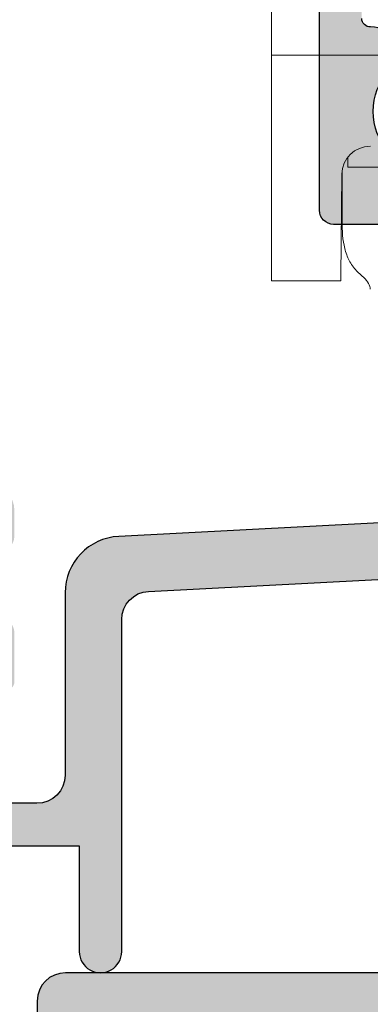
# Model space of a CAD drawing. Units: millimetres. Extents: x 70 to 335, y 19 to 506.
# Drawn here: x 96 to 109, y 66 to 100 of the extents above; entities that cross this region are included whole.
import ezdxf

# ---------------------------------------------------------------- set-up
doc = ezdxf.new("R2010")
doc.units = ezdxf.units.MM
doc.layers.add('APL Hatch', color=253, linetype='Continuous')
doc.layers.add('APL Joinery', color=2, linetype='Continuous')

# ---------------------------------------------------------------- blocks, each defined once
blk = doc.blocks.new('21715')
at = {"layer": 'APL Hatch'}
h = blk.add_hatch(color=256, dxfattribs=at)
h.dxf.hatch_style = 1
edge = h.paths.add_edge_path()
edge.add_arc((29.55266462644064, -7.000000000004579), 0.4999999999963312, 269.9999999991703, 356.0000000000952, ccw=False)
edge.add_line((29.5526646264334, -7.500000000000909), (27.44733537355205, -7.499999999997272))
edge.add_arc((27.44733537353766, -7.000000000008336), 0.4999999999889351, 183.9999999995324, 270.0000000016492, ccw=False)
edge.add_line((26.9485533484185, -7.034878236875556), (26.01112813071009, 6.370926942123241))
edge.add_arc((25.71185891563212, 6.349999999999885), 0.3000000000000277, 4.000000000022215, 93.00000000000057)
edge.add_line((25.69615812875924, 6.649588860426284), (12.39532808751046, 5.952521895342834))
edge.add_arc((12.49999999999641, 3.955262825833697), 1.999999999999992, 93.00000000000175, 180.0000000000317)
edge.add_line((10.49999999999642, 3.955262825832591), (10.5, -2.499999999966349))
edge.add_arc((9.5, -2.499999999966349), 1, -90, 0, ccw=False)
edge.add_line((9.5, -3.499999999966349), (4.699999999996692, -3.499999999965695))
edge.add_arc((4.699999999979939, -0.4999999999828453), 2.99999999998285, 180.0000000003276, 270.0000000003199, ccw=False)
edge.add_arc((1.399999999997817, -0.5), 0.2999999999992724, 0, 90)
edge.add_line((1.399999999997817, -0.2000000000007276), (0.7999999999963592, -0.1999999999998181))
edge.add_arc((0.7999999999795904, -0.4999999999823217), 0.2999999999825036, 89.9999999967974, 179.9999999967974)
edge.add_arc((4.999999999997089, -0.4999999999655598), 4.500000000000003, 179.9999999999999, 233.5732165987559)
edge.add_line((2.327922156960184, -4.120773398115638), (3.00000000020443, -4.120773398115638))
edge.add_line((3.00000000020443, -4.120773398115638), (3.00000000020443, -4.699999999965542))
edge.add_arc((3.300000000204742, -4.699999999965774), 0.3000000000003116, 179.9999999999556, 270.0000000000214)
edge.add_line((3.300000000204854, -4.999999999966086), (11, -4.99999999996362))
edge.add_line((11, -4.99999999996362), (11, -8.749999999970896))
edge.add_arc((11.74999999999272, -8.74999999999752), 0.749999999992724, 179.9999999979661, 359.9999999999473)
edge.add_line((12.49999999998545, -8.74999999999821), (12.49999999999626, 3.006298259119291))
edge.add_arc((13.49999999999625, 3.006298259118362), 0.9999999999999911, 93.00000000000432, 179.9999999999468, ccw=False)
edge.add_line((13.44766404375324, 4.004927793872923), (23.15118366244496, 4.513467708318785))
edge.add_arc((23.20351961868763, 3.514838173563803), 1.000000000000393, 4.000000000015291, 92.999999999983, ccw=False)
edge.add_line((24.20108366894783, 3.584594647308222), (25.05099869408045, -8.569756473747645))
edge.add_arc((26.04856274434029, -8.5000000000039), 0.9999999999999922, 183.9999999999781, 270.0000000000527)
edge.add_line((26.04856274434121, -9.500000000003894), (30.35000000000218, -9.5))
edge.add_arc((30.34999999999808, -7.000000000005622), 2.499999999994378, 270.0000000000941, 403.0121889718357)
edge.add_line((32.17802149577983, -5.294615172193517), (32.79891633103762, 3.584594647308222))
edge.add_arc((33.79648038129736, 3.514838173563344), 0.9999999999999686, 86.99999999998943, 175.9999999999566, ccw=False)
edge.add_line((33.84881633754048, 4.513467708317876), (40.25233595623996, 4.177873465507218))
edge.add_arc((40.19999999999713, 3.179243930752625), 1.000000000000014, -2.3078428057488054e-11, 87.00000000000671, ccw=False)
edge.add_line((41.19999999999715, 3.179243930752222), (41.19999999999345, -5.850000000119508))
edge.add_arc((41.84999999999491, -5.850000000119508), 0.6500000000014552, 180, 360)
edge.add_line((42.49999999999636, -5.850000000119508), (42.499999999989, 4.164893942967467))
edge.add_arc((40.499999999989, 4.164893942965991), 2, 4.228865504473892e-11, 86.99999999999848)
edge.add_line((40.60467191247494, 6.162153012475137), (31.30384187121672, 6.649588860426768))
edge.add_arc((31.28814108434416, 6.350000000001581), 0.2999999999987994, 87.00000000005033, 176.0000000002697)
edge.add_line((30.98887186926731, 6.370926942123326), (30.05144665156695, -7.034878236875556))
at = {"layer": 'APL Joinery'}
for points in [[(25.69615812875924, 6.649588860426284), (12.39532808751046, 5.952521895342834, 0.3989595459738709), (10.49999999999642, 3.955262825832591), (10.5, -2.499999999966349, -0.414213562373095), (9.5, -3.499999999966349), (4.699999999996692, -3.499999999965695, -0.4142135623730557)], [(3.300000000204854, -4.999999999966086), (11, -4.99999999996362), (11, -8.749999999970896, 1.00000000001729), (12.49999999998545, -8.74999999999821), (12.49999999999626, 3.006298259119291, -0.3989595459734286), (13.44766404375324, 4.004927793872923), (23.15118366244496, 4.513467708318785, -0.4091108014275454)]]:
    blk.add_lwpolyline(points, format="xyb", dxfattribs=at)
blk = doc.blocks.new('19310')
at = {"layer": 'APL Hatch'}
h = blk.add_hatch(color=256, dxfattribs=at)
h.dxf.hatch_style = 1
edge = h.paths.add_edge_path()
edge.add_line((-28.75000000001091, -0.7000004055536877), (-25.75000000000728, -0.7000004055536877))
edge.add_line((-25.75000000000728, -0.7000004055536877), (-10.99999978725464, -0.7000004055732418))
edge.add_line((-10.99999978725464, -0.7000004055732418), (-10.99999978725464, 0.2999999999777221))
edge.add_arc((-9.999999787255074, 0.2999999999781585), 0.999999999999563, 90.00000000028763, 180.000000000025, ccw=False)
edge.add_line((-9.999999787260094, 1.299999999977722), (-7.000000000627551, 1.299999999991818))
edge.add_arc((-7.000000000633939, 2.29999999999275), 1.000000000000931, 270.000000000366, 360.0000000000248)
edge.add_line((-6.000000000633008, 2.299999999993183), (-6.000000000538421, 2.799999999995912))
edge.add_line((-6.000000000538421, 2.799999999995912), (-7.500000000538421, 2.799999999995912))
edge.add_arc((-7.500000000538208, 3.299999999996139), 0.5000000000002274, 90.00000000002439, 269.99999999997556, ccw=False)
edge.add_line((-7.500000000538421, 3.799999999996366), (1.210087444233068, 3.800000000003642))
edge.add_arc((1.210087444232148, 4.100000000003165), 0.2999999999995229, 270.0000000001757, 349.4789092442842)
edge.add_arc((1.800000056944048, 3.990441536576558), 0.299999956287959, 110.00001460922459, 169.4789092440793, ccw=False)
edge.add_line((1.697393957016175, 4.272349255574049), (3.097393957024906, 4.781907583550314))
edge.add_arc((3.200000000018583, 4.499999797319217), 0.2999999999942307, -5.000000003019807, 109.99999999958331, ccw=False)
edge.add_line((3.498858409438981, 4.473853074479671), (3.290240567577712, 2.089340230871862))
edge.add_arc((2.991382158157674, 2.115486953691182), 0.2999999999921085, 314.99999999998687, 355.00000000082235, ccw=False)
edge.add_line((3.20351419250801, 1.90335491934075), (2.876776695295121, 1.576617422113309))
edge.add_arc((2.699999999999476, 1.753394117407132), 0.2499999999973092, 194.9999999967877, 315.00000000029513, ccw=False)
edge.add_line((2.45851854342618, 1.688689356145737), (2.428632694354746, 1.800224863312728))
edge.add_arc((2.187151237783837, 1.73552010203985), 0.2499999999979763, 14.99999999947136, 75.00000000052864)
edge.add_line((2.251855999056716, 1.977001558610759), (0.3381499642855488, 2.489777545182555))
edge.add_arc((0.2605042507448302, 2.199999797310685), 0.2999999999882342, 74.9999999974281, 89.999999996355)
edge.add_line((0.2605042507639155, 2.499999797298919), (0.1000000000349246, 2.499999797298919))
edge.add_arc((0.09999999999855896, 2.199999797309689), 0.2999999999892298, 89.99999999305467, 228.189685093802)
edge.add_arc((-0.2999999999517799, 1.752786201844457), 0.29999999995178, 2.2666824861516943e-08, 48.189685117288775, ccw=False)
edge.add_line((0, 1.75278620196314), (0, -1.461895206535878))
edge.add_arc((-0.2999999999446394, -1.461895206527302), 0.2999999999446394, 345.52248781165764, 359.99999999836194, ccw=False)
edge.add_line((-0.009526249035843648, -1.536895206525692), (-0.193649167311378, -2.250000202679253))
edge.add_arc((7.345762886856733e-12, -2.300000202678604), 0.2000000000079254, 165.5224878148485, 269.9999999978956)
edge.add_line((0, -2.500000202686529), (0.5156738030709676, -2.500000202679253))
edge.add_arc((0.5156738030625975, -2.200000202676662), 0.3000000000025906, 270.0000000015986, 301.4000000004308)
edge.add_line((0.6719766926180455, -2.456065441860297), (1.930971907866478, -1.687571480317452))
edge.add_arc((2.164644920267095, -1.598706845762024), 0.2499999999980974, 121.39999999975879, 200.8215497397367, ccw=False)
edge.add_line((2.034392512308841, -1.385319146444267), (2.1197475920344, -1.333218183266759))
edge.add_arc((2.249999999999518, -1.54660588258312), 0.2500000000004823, -2.693241185625084e-10, 121.40000000126781, ccw=False)
edge.add_line((2.5, -1.546605882584295), (2.5, -1.900000405530314))
edge.add_line((2.5, -1.900000405530314), (4.500000000029104, -1.900000405614897))
edge.add_arc((4.500000000000441, -2.900000405614456), 0.9999999999995595, -2.5295321393059567e-11, 89.99999999835768, ccw=False)
edge.add_line((5.5, -2.900000405614897), (5.500000000000001, -4.853394725696667))
edge.add_arc((5.25000000000786, -4.853394725698156), 0.2499999999921405, -121.40000000467478, 3.411742000025697e-10, ccw=False)
edge.add_line((5.1197475920344, -5.066782424999651), (5.034392512308841, -5.014681461814867))
edge.add_arc((5.164644920267092, -4.801293762497112), 0.2499999999980942, 159.1784502602627, 238.60000000024172, ccw=False)
edge.add_line((4.930971907866478, -4.712429127941682), (3.671976692618045, -3.943935166398838))
edge.add_arc((3.51567380307684, -4.200000405581485), 0.2999999999943278, 58.60000000179279, 90.00000000112158)
edge.add_line((3.515673803070968, -3.900000405587157), (3, -3.900000405572606))
edge.add_arc((3.000000000000326, -4.100000405576548), 0.2000000000039424, 90.00000000009324, 194.4775121887773)
edge.add_line((2.806350832688622, -4.150000405587157), (2.990473750964156, -4.863105401726166))
edge.add_arc((2.699999999982488, -4.938105401733813), 0.3000000000175121, 6.265850061026867e-10, 14.477512186574586, ccw=False)
edge.add_line((3, -4.938105401730532), (3, -8.152786810222274))
edge.add_arc((2.700000000062452, -8.152786810096172), 0.2999999999375476, 311.81031487963116, 359.99999997591635, ccw=False)
edge.add_arc((3.100000000005906, -8.600000405572636), 0.3000000000072445, 131.8103149068679, 270.0000000055421)
edge.add_line((3.100000000034925, -8.900000405579881), (3.260504250763915, -8.900000405550777))
edge.add_arc((3.260504250775782, -8.600000405591388), 0.2999999999593896, 269.9999999977337, 284.9999999979281)
edge.add_line((3.338149964285549, -8.88977815344169), (5.251855999056716, -8.377002166869893))
edge.add_arc((5.18715123778341, -8.135520710308496), 0.2499999999888986, 285.0000000001301, 345.0000000022281)
edge.add_line((5.428632694347471, -8.200225471571862), (5.458518543426179, -8.088689964404871))
edge.add_arc((5.700000000000244, -8.15339472568061), 0.2500000000017638, 45.00000000097458, 165.0000000000827, ccw=False)
edge.add_line((5.876776695295121, -7.976618030379719), (6.20351419250801, -8.303355527599884))
edge.add_arc((5.991382158143197, -8.515487561967737), 0.3000000000146634, 5.000000000745615, 45.00000000041058, ccw=False)
edge.add_line((6.290240567584988, -8.489340839138272), (6.49885840943898, -10.8738536827388))
edge.add_arc((6.200000000018562, -10.90000040557833), 0.2999999999942478, -109.99999999957788, 5.000000003014577, ccw=False)
edge.add_line((6.097393957024906, -11.18190819180945), (4.697393957016175, -10.67234986384046))
edge.add_arc((4.800000000003194, -10.39044207760124), 0.2999999999995861, 190.5210768202358, 250.0000000021422, ccw=False)
edge.add_arc((4.210087317667941, -10.50000040553127), 0.2999999999994111, 10.52107682051393, 90.00000000002986)
edge.add_line((4.210087317667785, -10.20000040553186), (1.399999999994179, -10.20000040555369))
edge.add_arc((1.399999999994179, -9.900000405550777), 0.3000000000029104, 180.0000000006948, 270, ccw=False)
edge.add_line((1.099999999991269, -9.900000405554415), (1.100000000011278, -4.800000202676252))
edge.add_arc((0.8000000000118863, -4.800000202674552), 0.2999999999993914, 359.9999999996753, 450.0000000006721)
edge.add_line((0.8000000000083674, -4.50000020267516), (-0.2984387797350792, -4.500000202690622))
edge.add_arc((-3.500000999817892, -3.700000608350875), 3.30000000000081, 314.184385153348, 345.9703418584895, ccw=False)
edge.add_line((-1.200000999815529, -6.066432521589554), (-1.200000999819167, -6.90000060835127))
edge.add_arc((-1.50000099981844, -6.90000060835218), 0.2999999999992724, -89.9999999993052, 1.737134880386293e-10, ccw=False)
edge.add_line((-1.500000999814802, -7.200000608351452), (-6.999999787254637, -7.200000608351452))
edge.add_line((-6.999999787254637, -7.200000608351452), (-6.999999787254637, -9.700000405533679))
edge.add_arc((-7.499999787251674, -9.70000040553073), 0.499999999997037, 269.9999999996605, 359.9999999996621, ccw=False)
edge.add_line((-7.499999787254637, -10.20000040552777), (-39.50000000001091, -10.20000040557552))
edge.add_arc((-39.50000000001055, -10.70000040557588), 0.5000000000003624, 90.00000000004152, 179.9999999999584)
edge.add_line((-40.00000000001091, -10.70000040557552), (-40.00000000001091, -24.99687827251427))
edge.add_arc((-42.50000000000774, -26.70000040554693), 3.025000000001626, -30.749007264395573, 34.264602893858296, ccw=False)
edge.add_arc((-39.64244422627653, -28.40000040555492), 0.3000000000001333, 149.2509927356446, 270.0000000007993)
edge.add_line((-39.64244422627235, -28.70000040555505), (-39.30000000000655, -28.70000040555005))
edge.add_arc((-39.30000000000905, -29.00000040555182), 0.3000000000017735, -2.170850166294258e-10, 89.99999999952229, ccw=False)
edge.add_line((-39.00000000000728, -29.00000040555296), (-39.00000000000728, -29.90000040554714))
edge.add_arc((-39.30000000001678, -29.90000040555874), 0.3000000000095042, -89.99999999735098, 2.214676442235941e-09, ccw=False)
edge.add_line((-39.30000000000291, -30.20000040556824), (-48.00000000000728, -30.20000040555369))
edge.add_arc((-48.00000000000728, -29.20000040555369), 1, 180, 270, ccw=False)
edge.add_line((-49.00000000000728, -29.20000040555369), (-49.00000000000728, -1.500000405556598))
edge.add_arc((-48.70000000000481, -1.500000405557066), 0.3000000000024698, 89.99999999991587, 179.9999999999107, ccw=False)
edge.add_line((-48.70000000000437, -1.200000405554597), (-28.75000000001091, -1.200000405553688))
edge.add_line((-28.75000000001091, -1.200000405553688), (-28.75000000001091, -0.7000004055536877))
edge = h.paths.add_edge_path()
edge.add_line((-25.75000000000728, 9.299999594446293), (-25.75000000000728, 10.79999959444995))
edge.add_arc((-20.75000000000728, 10.79999959444995), 5, 90, 180, ccw=False)
edge.add_line((-20.75000000000728, 15.79999959444995), (-14.50000000001819, 15.79999959445086))
edge.add_arc((-14.50000000001819, 17.79999959445086), 2, 270, 359.9999999999479)
edge.add_line((-12.50000000001819, 17.79999959444904), (-12.50000000001455, 22.49999959449161))
edge.add_arc((-12.80000000001417, 22.49999959449217), 0.2999999999996135, 359.9999999998914, 449.9999999999349)
edge.add_line((-12.80000000001382, 22.79999959449179), (-13.00000000001455, 22.79999959449179))
edge.add_arc((-13.00000000001455, 21.79999959449179), 1, 90, 179.9999999999479)
edge.add_line((-14.00000000001455, 21.7999995944927), (-14.00000000001819, 18.79999959448906))
edge.add_arc((-15.00000000001774, 18.79999959449042), 0.9999999999995453, 269.99999999997397, 359.99999999992184, ccw=False)
edge.add_line((-15.00000000001819, 17.79999959449088), (-36.50000000000728, 17.79999959448906))
edge.add_arc((-36.50000000000728, 16.79999959448906), 1, 90, 180)
edge.add_line((-37.50000000000728, 16.79999959448906), (-37.50000000000728, 16.29999959444995))
edge.add_line((-37.50000000000728, 16.29999959444995), (-43.49999999980901, 16.29999959444995))
edge.add_arc((-43.49999999980894, 14.29999959444989), 2.000000000000064, 90.00000000000185, 180.0000000005974)
edge.add_line((-45.49999999980901, 14.29999959442903), (-45.49999999980355, 13.49999959445704))
edge.add_line((-45.49999999980355, 13.49999959445704), (-47.29999999979918, 13.49999959445704))
edge.add_line((-47.29999999979918, 13.49999959445704), (-47.299999999801, 17.65358943293977))
edge.add_arc((-47.49999999980409, 17.99999959445757), 0.4000000000050245, 300.000000000095, 419.9999999996041)
edge.add_line((-47.29999999979918, 18.34640975597431), (-47.29999999979918, 22.49999959445704))
edge.add_line((-47.29999999979918, 22.49999959445704), (-45.49999999980355, 22.49999959445704))
edge.add_line((-45.49999999980355, 22.49999959445704), (-45.49999999981083, 21.79999959446041))
edge.add_arc((-45.19999999980391, 21.79999959446396), 0.3000000000069178, 180.0000000006785, 270.0000000006242)
edge.add_line((-45.19999999980064, 21.49999959445704), (-44.89999999980682, 21.4999995944716))
edge.add_arc((-44.8999999997985, 21.799999594468), 0.2999999999964018, 269.9999999984096, 359.9999999984639)
edge.add_line((-44.59999999980209, 21.79999959445995), (-44.59999999980209, 22.49999959445704))
edge.add_arc((-45.59999999980209, 22.49999959445704), 1, 0, 90)
edge.add_line((-45.59999999980209, 23.49999959445704), (-46.99999999770625, 23.49999959445704))
edge.add_line((-46.99999999770625, 23.49999959445704), (-47.00000000000728, 25.99999959445795))
edge.add_arc((-47.00000000000728, 26.29999959445791), 0.2999999999999545, 270, 450)
edge.add_line((-47.00000000000728, 26.59999959445786), (-47.00000000000728, 27.29999959445814))
edge.add_line((-47.00000000000728, 27.29999959445814), (-45.50000000077853, 27.29999959445814))
edge.add_arc((-45.50000000077853, 27.79999959445814), 0.5, 270, 360)
edge.add_line((-45.00000000077853, 27.79999959445814), (-45.00000000077853, 29.89999959445941))
edge.add_arc((-45.50000000077853, 29.89999959445941), 0.5, 0, 180)
edge.add_line((-46.00000000077853, 29.89999959445941), (-46.00000000077853, 28.79999959446086))
edge.add_line((-46.00000000077853, 28.79999959446086), (-47.50000000077853, 28.79999959445723))
edge.add_line((-47.50000000077853, 28.79999959445723), (-47.50000000077853, 36.49999959444704))
edge.add_line((-47.50000000077853, 36.49999959444704), (-46.00000000077853, 36.49999959445068))
edge.add_line((-46.00000000077853, 36.49999959445068), (-46.00000000077853, 35.39999959445941))
edge.add_arc((-45.50000000077853, 35.39999959445941), 0.5, 180, 360)
edge.add_line((-45.00000000077853, 35.39999959445941), (-45.00000000077853, 37.29999959445359))
edge.add_arc((-45.50000000077853, 37.29999959445359), 0.5, 0, 90)
edge.add_line((-45.50000000077853, 37.79999959445359), (-48.70000000000437, 37.79999959445359))
edge.add_arc((-48.70000000000437, 37.49999959445068), 0.3000000000029104, 90, 179.9999999996526)
edge.add_line((-49.00000000000728, 37.4999995944525), (-49.00000000000728, 10.79999959444995))
edge.add_arc((-48.00000000000728, 10.79999959444995), 1, 180, 360)
edge.add_line((-47.00000000000728, 10.79999959444995), (-47.00000000000728, 11.79999959444995))
edge.add_line((-47.00000000000728, 11.79999959444995), (-42.74999999980355, 11.79999959444995))
edge.add_arc((-42.74999999980355, 12.29999959444995), 0.5, 270, 450)
edge.add_line((-42.74999999980355, 12.79999959444995), (-43.49999999980355, 12.79999959444995))
edge.add_line((-43.49999999980355, 12.79999959444995), (-43.49999999980355, 14.29999959444995))
edge.add_line((-43.49999999980355, 14.29999959444995), (-37.99999999980355, 14.29999959444995))
edge.add_line((-37.99999999980355, 14.29999959444995), (-37.99999999980355, 12.79999959444995))
edge.add_line((-37.99999999980355, 12.79999959444995), (-38.74999999980355, 12.79999959444995))
edge.add_arc((-38.74999999980355, 12.29999959444995), 0.5, 90, 270)
edge.add_line((-38.74999999980355, 11.79999959444995), (-37.24999999980355, 11.79999959444995))
edge.add_arc((-37.24999999980355, 12.29999959444995), 0.5, 270, 360)
edge.add_line((-36.74999999980355, 12.29999959444995), (-36.74999999980355, 14.44594997275799))
edge.add_arc((-37.50000000000752, 16.29999959444934), 1.999999999999946, 292.0243128433463, 345.5224878152583)
edge.add_line((-35.5635083268935, 15.79999959448951), (-30.75000000001091, 15.79999959448951))
edge.add_arc((-30.75000000001084, 13.79999959448958), 1.999999999999929, -1.9895196601282805e-12, 90.00000000000199, ccw=False)
edge.add_line((-28.75000000001091, 13.79999959448951), (-28.75000000001091, 9.299999594446312))
edge.add_line((-28.75000000001091, 9.299999594446312), (-25.75000000000728, 9.299999594446293))
edge = h.paths.add_edge_path(flags=16)
edge.add_line((-47.20000000001164, -3.00000040555387), (-47.20000000001164, -16.70000040555278))
edge.add_line((-47.20000000001164, -16.70000040555278), (-45.700000000008, -16.70000040555005))
edge.add_arc((-45.70000000000869, -17.50000040555364), 0.8000000000035925, 4.8771653382573277e-11, 89.99999999995123, ccw=False)
edge.add_line((-44.90000000000509, -17.50000040555296), (-44.90000000000509, -18.40000040554714))
edge.add_arc((-45.20000000000277, -18.40000040553782), 0.2999999999976808, 269.9999999990012, 359.99999999821955, ccw=False)
edge.add_line((-45.200000000008, -18.7000004055355), (-45.50000000000728, -18.70000040555005))
edge.add_arc((-45.50000000000659, -18.40000040554282), 0.3000000000072305, 180.0000000008251, 269.9999999998697, ccw=False)
edge.add_line((-45.80000000001382, -18.40000040554714), (-45.80000000000655, -17.70000040555005))
edge.add_line((-45.80000000000655, -17.70000040555005), (-47.60000000000764, -17.70000040555005))
edge.add_line((-47.60000000000764, -17.70000040555005), (-47.60000000000764, -22.85359024403642))
edge.add_arc((-47.80000000000786, -23.20000040555028), 0.4000000000001838, -59.999999999978286, 59.999999999978286, ccw=False)
edge.add_line((-47.60000000000764, -23.54641056706414), (-47.60000000000764, -28.70000040555005))
edge.add_line((-47.60000000000764, -28.70000040555005), (-45.35756479324482, -28.69999842873921))
edge.add_arc((-45.35756145952388, -28.39999842875819), 0.299999999999545, 269.9993633062001, 390.7489269269916)
edge.add_arc((-42.49999841389594, -26.70001065225583), 3.025000000001198, 188.7990028421079, 210.7487458368383, ccw=False)
edge.add_arc((-45.30000000001227, -26.70000040554869), 0.4999999999897266, 112.259040031333, 247.740959968667, ccw=False)
edge.add_arc((-42.50000000000394, -26.70000040554351), 3.025000000001845, 139.2487670725695, 171.2008007662612, ccw=False)
edge.add_arc((-44.22342838328311, -25.2149348825075), 0.7500000000012981, -40.75123292755262, 139.2487670724525, ccw=False)
edge.add_arc((-42.50000000000612, -26.70000040554918), 1.525000000001292, 139.2487670724721, 221.6629252192589)
edge.add_arc((-44.16222737068439, -28.17906266529065), 0.7000000000040004, -3.3894039547037096, 41.662925219064675, ccw=False)
edge.add_arc((-42.50000000000728, -26.70000040556245), 1.799999999992749, 237.6390638216135, 302.3609361783865)
edge.add_arc((-40.83777262933056, -28.17906266529052), 0.7000000000036113, 138.3370747809221, 183.3894039547169, ccw=False)
edge.add_arc((-42.50000000000686, -26.70000040554724), 1.525000000001409, 318.3370747806478, 400.7512329275183)
edge.add_arc((-40.7765716167306, -25.21493488250624), 0.7500000000001913, 164.7029878839284, 220.7512329275691, ccw=False)
edge.add_line((-41.50000000001091, -25.01706782040464), (-41.50000000000728, -10.40000040557488))
edge.add_arc((-39.50000000000685, -10.40000040557621), 2.000000000000426, 90.00000000006429, 179.9999999999617, ccw=False)
edge.add_line((-39.50000000000909, -8.400000405575788), (-27.25000000000728, -8.400000405564874))
edge.add_line((-27.25000000000728, -8.400000405564874), (-27.25000000000728, -3.00000040555387))
edge.add_line((-27.25000000000728, -3.00000040555387), (-47.20000000001164, -3.00000040555387))
edge = h.paths.add_edge_path(flags=16)
edge.add_line((-7.000000000634827, -0.7000000000081812), (-8.999999787254637, -0.7000000000081812))
edge.add_line((-8.999999787254637, -0.7000000000081812), (-8.999999787254637, -1.700000405553688))
edge.add_arc((-9.999999787254637, -1.700000405553688), 1, -90, 0, ccw=False)
edge.add_line((-9.999999787254637, -2.700000405553688), (-25.75000000000728, -2.700000405553688))
edge.add_line((-25.75000000000728, -2.700000405553688), (-25.75000000000728, -8.4000004055626))
edge.add_line((-25.75000000000728, -8.4000004055626), (-8.499999787254637, -8.400000405529404))
edge.add_line((-8.499999787254637, -8.400000405529404), (-8.499999787254637, -6.700000608351452))
edge.add_arc((-7.499999787254637, -6.700000608351452), 1, 90, 180, ccw=False)
edge.add_line((-7.499999787254637, -5.700000608351452), (-6.240551825909279, -5.700000608351452))
edge.add_arc((-6.240551825909654, -5.400000608351522), 0.2999999999999305, 270.0000000000715, 391.8118692502731)
edge.add_arc((-3.500000000007232, -3.70000040555084), 2.924999999996885, 183.3370747808319, 211.8118692501777, ccw=False)
edge.add_arc((-5.721227199339479, -3.829517697572006), 0.7000000000000594, 3.3370747806122267, 183.337074780806, ccw=False)
edge.add_arc((-3.500000000005777, -3.700000405555429), 1.524999999997951, 183.3370747807694, 266.6629252191943)
edge.add_arc((-3.629517292022725, -5.921227604891573), 0.7000000000025205, 41.610596045758484, 86.66292521944843, ccw=False)
edge.add_arc((-3.500000000004683, -3.700000405551278), 1.800000000000344, 282.6390638217504, 347.3609361782495)
edge.add_arc((-1.278772800671261, -3.570483113532311), 0.699999999998649, 183.3370747809443, 228.3894039547124, ccw=False)
edge.add_arc((-3.500000000006896, -3.700000405549674), 1.525000000001337, 3.337074780642179, 86.66292521906705)
edge.add_arc((-3.370482707985765, -1.478773206214664), 0.6999999999982438, 86.66292521918609, 266.6629252193784, ccw=False)
edge.add_arc((-3.500000000007188, -3.700000405554368), 2.925000000002528, 68.15524251410437, 86.66292521916972, ccw=False)
edge.add_arc((-2.299999999999457, -0.7065700990340623), 0.2999999999994571, 248.1552425140887, 360.0000000000167)
edge.add_line((-2, -0.7065700990339749), (-2, 1.800000000000914))
edge.add_line((-2, 1.800000000000914), (-4.041960109081629, 1.799999999999093))
edge.add_arc((-7.000000000634189, 2.29999999999362), 3.000000000001802, 269.9999999999878, 350.4059317732514, ccw=False)
at = {"layer": 'APL Joinery'}
blk.add_lwpolyline([(-14.50000000001819, 15.79999959445086, 0.4142135623728286), (-12.50000000001819, 17.79999959444904), (-12.50000000001455, 22.49999959449161, 0.4142135623733169), (-12.80000000001382, 22.79999959449179), (-13.00000000001455, 22.79999959449179, 0.4142135623728286), (-14.00000000001455, 21.7999995944927), (-14.00000000001819, 18.79999959448906, -0.4142135623728286), (-15.00000000001819, 17.79999959449088), (-36.50000000000728, 17.79999959448906, 0.414213562373095), (-37.50000000000728, 16.79999959448906), (-37.50000000000728, 16.29999959444995)], format="xyb", dxfattribs=at)
blk = doc.blocks.new('21160')
at = {"layer": 'APL Joinery'}
blk.add_blockref('19310', (34.00000000000728, 15.20000040557477), dxfattribs=at)
blk = doc.blocks.new('9100738')
at = {"layer": 'APL Joinery', "color": 8, "lineweight": 0}
for p, q in [((-12.54893352557001, -23.80865558242226), (-12.54893352557001, -22.14645247166777)), ((-12.54893352557001, -24.15348335360909), (-12.54893352557001, -23.80865558242226)), ((8.851067374460122, -24.15348335360909), (-12.54893352557001, -24.15348335360909)), ((-12.54893352557001, -24.15348335360909), (-12.54893352557001, -32.00000642990494)), ((-9.848933455534556, -27.77172650402213), (-9.848933455534556, -28.11648908262873)), ((-9.20553670544205, -28.11648908262873), (-9.848933455534556, -28.11648908262873)), ((-8.705555715598443, -28.11648908262873), (-9.20553670544205, -28.11648908262873)), ((-10.0555510940033, -28.36338455980444), (-10.08728777337847, -32.00000642990494)), ((-10.04893311578808, -30.02757697557831), (-10.04893311578808, -28.25855116551543)), ((-12.54893352557001, -32.14645317947293), (-12.54893352557001, -32.00000642990494)), ((-10.08856554795084, -32.14645317947293), (-12.54893352557001, -32.14645317947293))]:
    blk.add_line(p, q, dxfattribs=at)
at = {"layer": 'APL Joinery', "color": 8, "lineweight": 0, "flags": 128}
blk.add_lwpolyline([(-10.08728777337847, -32.00000642990494), (-10.0878298031169, -32.06218711292172), (-10.08823306579171, -32.10839188849354), (-10.08848172891913, -32.13684565579319), (-10.08856554795084, -32.14645317947293)], dxfattribs=at)
at = {"layer": 'APL Joinery', "color": 8, "lineweight": 0}
blk.add_arc((-1.848933075554946, -17.11154760663914), 8.250000000000012, 182.0000000000004, 234.2692950342783, dxfattribs=at)
for centre, major_axis, ratio, start_param, end_param in [((-9.05551451589485, -28.36353452643493), (0.9752506453599777, 0.2257219155905829), 0.9810065235601083, 1.339101976279755, 2.909746004029792), ((-6.272984735257232, -27.21648937650176), (0, 6), 0.8390996311772673, 2.436942999411121, 2.500783875054495)]:
    blk.add_ellipse(centre, major_axis=major_axis, ratio=ratio, start_param=start_param, end_param=end_param, dxfattribs=at)
for points, knots in [([(-10.04893307555493, -30.02757699473761), (-10.04893307555493, -30.37726915323861), (-10.0268118568222, -30.70226648280413), (-9.9148966800173, -31.15102430353912), (-9.863369155554032, -31.2951926508853), (-9.726732472943631, -31.55834082160374), (-9.641693707887946, -31.67862743520601), (-9.53423085041674, -31.78752062226616)], [0, 0, 0, 0, 0.4999999999999991, 0.4999999999999991, 0.7499999999999996, 0.7499999999999996, 1, 1, 1, 1]), ([(-9.282888632435963, -32.02616435699022), (-9.206449419085935, -32.09410443614075), (-9.149534646717932, -32.16438103382393), (-9.07029402983445, -32.3061514434354), (-9.048933075554935, -32.37724093992585), (-9.048933075554935, -32.4444180118488)], [0, 0, 0, 0, 0.5, 0.5, 1, 1, 1, 1])]:
    blk.add_open_spline(points, degree=3, knots=knots, dxfattribs=at)
blk = doc.blocks.new('19333')
at = {"layer": 'APL Hatch'}
h = blk.add_hatch(color=256, dxfattribs=at)
h.dxf.hatch_style = 1
h.paths.add_polyline_path([(0.007256058891602635, -1.53689500382956, 0.06325422392968705), (0.01678230792549229, -1.461895003833618), (0.01678230792549584, 1.752786404535474, 0.2134217652909295), (-0.08321769206713014, 1.976393202260304, -0.6885002581132107), (0.1167823079510413, 2.500000000009322), (0.3167823079586647, 2.499999999991189), (2.268638306984943, 1.977001761305878, -0.2679491924254467), (2.445415002278406, 1.800225066015415), (2.475300851357265, 1.688689558834312, 0.5773502691832401), (2.893559003216957, 1.576617624820059), (3.220296500439478, 1.903355122042573, 0.1763269807093507), (3.307022875511148, 2.089340433575302), (3.515640717350426, 4.473853277181249, 0.5486187866215392), (3.114176264937978, 4.781907786234367), (1.714176264940903, 4.272349458282356, 0.2655138063233003), (1.521825966768471, 4.045220836018714, -0.3613975351167724), (1.226869625600919, 3.799999999990405), (-6.558953623361958, 3.799999999959482, 0.1989123673801418), (-6.77108565771919, 3.712132034313701), (-7.395349726423657, 3.087867965601962, 0.1989123673748616), (-7.483217692067228, 2.875735931249157), (-7.483217692074504, 2.299999999965092, 0.4142135623763868), (-7.183217692072013, 1.999999999958391), (-1.983217692074501, 1.999999999951115), (-1.98321769206359, -1.000000000036149), (-9.683217692068027, -1.000000000037971, 0.4142135623730258), (-9.983217692070866, -1.300000000040882), (-9.983217692070866, -2.00000000003433), (-23.28321769206649, -2.00000000003433), (-23.2832176920665, 1.999999999958394), (-21.78321769205413, 1.999999999965667, 0.414213562375374), (-21.48321769206723, 2.299999999957816), (-21.4832176920745, 2.875735931256436, 0.1989123673763742), (-21.57108565771932, 3.087867965610474), (-22.39534972642242, 3.912132034313583, 0.1989123673811712), (-22.607481760782, 3.999999999958391), (-24.48321769206989, 3.999999999947477, 0.4142135623714058), (-24.78321769207014, 3.699999999945458), (-24.7832176920665, -52.70000000004599, 0.4142135623735495), (-24.48321769206311, -53.00000000004889), (-21.08321769210531, -53.00000000004343, 0.4142135623726233), (-20.78321769210288, -52.70000000004052), (-20.78321769210288, -50.95000000004961, 1), (-21.7832176919901, -50.95000000004961), (-21.7832176919901, -51.70000000004961), (-23.28321769199375, -51.70000000004961), (-23.28321769199374, -46.80000000004816), (-21.7832176919901, -46.80000000004816), (-21.7832176919901, -47.55000000004816, 1), (-20.7832176919901, -47.55000000003284), (-20.78321769201921, -46.60000000002297, 0.4142135623641214), (-21.58321769201854, -45.80000000004816), (-23.08321769171289, -45.80000000004816), (-23.08321769238591, -21.80000000009181), (-9.983217692059956, -21.80000000009181), (-9.983217692059952, -36.00000000004525, 0.4142135623730951), (-9.483217692059952, -36.50000000004525), (-2.183217692173457, -36.50000000004525), (-2.183217692173457, -39.20000000004597, 0.4142135623730958), (-1.883217692174185, -39.50000000004525), (1.026869625591782, -39.50000000004525, -0.3613975351158917), (1.321825966761974, -39.745220836073, 0.265513806319256), (1.514176264935699, -39.97234945833838), (2.914176264946878, -40.48190778630826, 0.5486187866261064), (3.315640717371473, -40.17385327724644), (3.107022875517782, -37.78934043364202, 0.176326980704913), (3.020296500446431, -37.60335512210873), (2.693559003229808, -37.27661762488484, 0.7036714422483638), (2.253781847580345, -37.44422812028239, -0.3297694723348237), (2.068638306984365, -37.67700176137355), (0.1167823079923842, -38.20000000004967), (-0.08321769204942697, -38.2000000000678, -0.6885002581203854), (-0.283217692062788, -37.67639320231607, 0.2134217652960252), (-0.1832176920679593, -37.45278640459215), (-0.1832176920679558, -34.23810499623214, 0.06325422392906314), (-0.1927439411016643, -34.16310499623692), (-0.3768668593792555, -33.45000000008265, -0.4903143948237171), (-0.1832176920686841, -33.20000000008235), (0.3324561109919735, -33.20000000008054, -0.1378721067468208), (0.4887590005423696, -33.2439347608966), (1.747754215798523, -34.01242872244416, 0.3611145255661787), (1.851174820240885, -34.31468105631734, 0.8425535057702037), (2.316782307932044, -34.15339432018458), (2.316782307932044, -32.98284271250657), (6.665310445305284, -28.63431457511821, 0.1989123673792983), (7.016782307877293, -27.78578643770182), (7.016782307870244, -7.914213562330563, 0.1989123673792158), (6.665310445295258, -7.065685424908303), (2.516782307926174, -2.917157287528028), (2.516782307929134, -1.546605679879839, 0.5855240683289018), (2.136529899963534, -1.333217980563631, 0.5031401459442313), (1.947754215791974, -1.687571277621601), (0.688759000542106, -2.456065239159866, -0.1378721067415255), (0.5324561109953514, -2.499999999976129), (0.01678230792846591, -2.499999999983402, -0.4903143948299491), (-0.1768668593870508, -2.249999999980645)])
h.paths.add_polyline_path([(-4.688940466781375, -3.686354293229734, 0.1147835068332278), (-4.478144240922784, -4.035502165736009, -0.4062616689879687), (-4.478291146978467, -6.964648795465063, 1), (-3.188354108331126, -8.220062048685723, 0.2392343459679976), (-2.137765833062723, -4.849999999898028, -0.4641530867049136), (-1.841961843904965, -4.499999999886999), (1.216782307883268, -4.499999999941565, -0.4142135623688393), (1.816782307873837, -5.099999999944824), (1.816782307870199, -6.199999999766678, 0.4142135623740629), (2.116782307869471, -6.499999999766942), (3.695461964126478, -6.499999999766942), (5.023889089195318, -7.828427124841237, -0.198912367379074), (5.316782308008442, -8.53553390602885), (5.31678230801208, -27.16446609400014, -0.1989123673791636), (5.023889089200274, -27.871572875185), (1.98835518313107, -30.90710678126694, -0.198912367380526), (1.28124840194064, -31.20000000008235), (-0.1832176916559227, -31.20000000008054, 0.2091806305403647), (-1.652081458948775, -31.84263518797716, -0.6093858751134698), (-2.166040071754683, -31.70052829001141, 0.1422936692410278), (-3.188354108336277, -29.77993795140322, 1), (-4.478291146975359, -31.03535120461761, -0.4062616689879663), (-4.478144240922237, -33.96449783435028, 0.1147835068336053), (-4.688940466781549, -34.31364570685766, -0.2021099183153909), (-4.943098305762771, -34.60728537754879, -0.2333262151493355), (-7.023125698932166, -34.60738969756405, -0.2021099183137994), (-7.277312990569957, -34.31377552200492, 0.1147835068322789), (-7.48814423713063, -33.96464879546324, -0.40626166898857), (-7.48829114318945, -31.03550216573196, 0.678325440073949), (-8.170743924603197, -29.50863854764598, -0.4264484827780075), (-8.48321769205268, -29.20889798461738), (-8.48321769206359, -21.29999999997659, 0.4142135623747367), (-9.483217692071328, -20.29999999997722), (-23.28321769207378, -20.30000000007362), (-23.28321769207378, -3.500000000034333), (-9.823790565994326, -3.500000000032514, -0.5422565235238207), (-9.549463932142707, -3.921428571461053, 0.3061762619758635), (-8.778354101311205, -8.219781692339843, 1), (-7.48829114318967, -6.964497834356482, -0.4062616689874503), (-7.488144237136034, -4.035351204632811, 0.1147835068329642), (-7.277312990575208, -3.686224478086896, -0.2021099183154108), (-7.023125698934059, -3.39261030252192, -0.2333262151496137), (-4.943098305763161, -3.39271462253787, -0.2021099183150064)], flags=16)
at = {"layer": 'APL Joinery'}
for points in [[(-2.183217692173457, -36.50000000004525), (-9.483217692059952, -36.50000000004525, -0.414213562373095), (-9.983217692059952, -36.00000000004525), (-9.983217692059952, -21.80000000009181)], [(5.023889089196928, -27.87157287518835), (1.988355183123531, -30.90710678127448, -0.1989123673744821), (1.281248401953235, -31.20000000008235), (-0.1832176916605022, -31.20000000008054, 0.2091806305397116), (-1.652081458948487, -31.84263518797684, -0.6093858751137724), (-2.166040071754651, -31.70052829001156, 0.1422936692410282), (-3.188354108336171, -29.77993795140333, 1.000000000000034), (-4.478291146972879, -31.03535120462016, -0.4062616689872687), (-4.47814424092121, -33.96449783434923, 0.1147835068334105), (-4.688940466780878, -34.3136457068556, -0.202109918314927), (-4.943098305760032, -34.60728537754744, -0.2333262151504332), (-7.023125698938202, -34.60738969756108, -0.2021099183133505), (-7.277312990571772, -34.31377552199933, 0.1147835068328398), (-7.488144237136112, -33.96464879545761, -0.4062616689870877), (-7.488291143191418, -31.03550216573399, 0.6783254400742376), (-8.170743924601084, -29.50863854764589, -0.4264484827801114), (-8.483217692052676, -29.20889798461735)]]:
    blk.add_lwpolyline(points, format="xyb", dxfattribs=at)
blk = doc.blocks.new('21330')
at = {"layer": 'APL Joinery'}
blk.add_blockref('19333', (29.9832176889513, 48.15000000364114), dxfattribs=at)

msp = doc.modelspace()

# ---------------------------------------------------------------- block references
at = {"layer": 'APL Joinery'}
for name, p in [('21330', (86.7658355561797, 81.59048562532291)), ('21160', (100.2739966996219, 33.73979404148542)), ('21715', (87.26583555694981, 76.24048562532892))]:
    msp.add_blockref(name, p, dxfattribs=at)
at = {"layer": 'APL Joinery', "color": 8, "lineweight": 0}
msp.add_blockref('9100738', (117.614768628275, 123.386937288484), dxfattribs=at)

doc.saveas('drawing.dxf')
